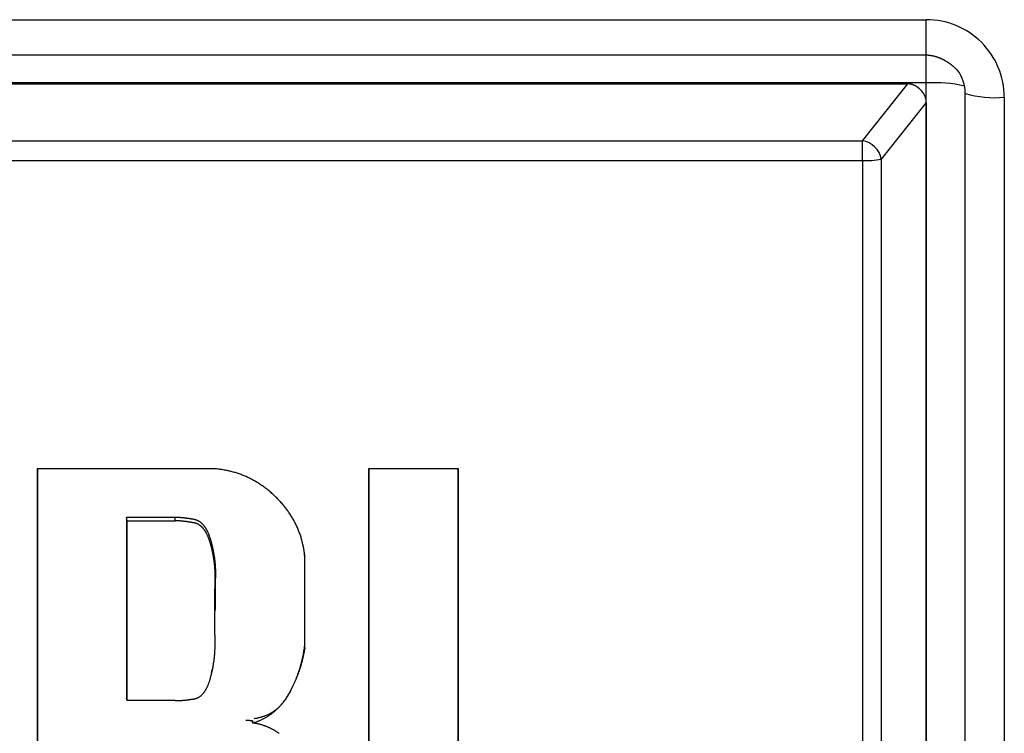
# Model space of a CAD drawing. Units: millimetres. Extents: x -1800 to 1800, y -2684 to 2667.
# Drawn here: x -84 to -59, y -1050 to -1032 of the extents above; entities that cross this region are included whole.
import ezdxf

# ---------------------------------------------------------------- set-up
doc = ezdxf.new("R2010")
doc.units = ezdxf.units.MM
doc.header["$LTSCALE"] = 101.6
doc.header["$MEASUREMENT"] = 0
doc.layers.add('DATA', color=7, linetype='CONTINUOUS')

msp = doc.modelspace()

# ---------------------------------------------------------------- linework, layer by layer
at = {"layer": 'DATA', "color": 7, "linetype": 'Continuous'}
for p, q in [((-101.688, -1032.188), (-60.57, -1032.188)), ((-60.57, -1033.091), (-60.57, -1032.188)), ((-101.688, -1033.091), (-60.57, -1033.091)), ((-60.57, -1033.812), (-60.57, -1033.091)), ((-60.57, -1033.812), (-101.688, -1033.812)), ((-101.21, -1033.836), (-61.047, -1033.836)), ((-62.202, -1035.296), (-61.047, -1033.836)), ((-60.57, -1066.77), (-60.57, -1033.812)), ((-59.57, -1067.04), (-59.57, -1034.081)), ((-60.57, -1034.311), (-61.725, -1035.771)), ((-60.57, -1034.311), (-60.57, -1066.32)), ((-58.57, -1034.179), (-58.57, -1067.137)), ((-100.055, -1035.296), (-62.202, -1035.296)), ((-62.202, -1035.803), (-62.202, -1035.296)), ((-100.055, -1035.803), (-62.202, -1035.803)), ((-62.202, -1035.803), (-62.202, -1065.513)), ((-61.725, -1035.771), (-61.725, -1065.48)), ((-78.79, -1043.713), (-83.359, -1043.713)), ((-83.359, -1043.713), (-83.359, -1057.548)), ((-83.346, -1057.462), (-83.346, -1043.713)), ((-72.565, -1043.713), (-74.868, -1043.713)), ((-74.868, -1043.713), (-74.868, -1057.548)), ((-74.855, -1057.462), (-74.855, -1043.713)), ((-72.579, -1043.713), (-72.577, -1055.47)), ((-72.564, -1055.544), (-72.565, -1043.713)), ((-81.056, -1045.044), (-81.069, -1044.958)), ((-79.826, -1044.958), (-81.069, -1044.958)), ((-81.069, -1044.958), (-81.069, -1049.595)), ((-79.826, -1045.044), (-79.826, -1044.958)), ((-81.056, -1049.655), (-81.056, -1045.044)), ((-81.056, -1045.044), (-79.826, -1045.044)), ((-76.5, -1045.976), (-76.513, -1045.903)), ((-76.513, -1045.903), (-76.513, -1048.255)), ((-76.5, -1048.329), (-76.5, -1045.976)), ((-78.803, -1047.367), (-78.79, -1047.294)), ((-76.513, -1048.255), (-76.5, -1048.329)), ((-78.89, -1048.938), (-78.877, -1048.867)), ((-81.056, -1049.655), (-81.069, -1049.595)), ((-79.826, -1049.659), (-81.056, -1049.655))]:
    msp.add_line(p, q, dxfattribs=at)
at = {"layer": 'DATA', "color": 7, "linetype": 'Continuous', "flags": 128}
for points in [[(-60.57, -1033.091), (-60.562, -1033.091), (-60.555, -1033.092), (-60.548, -1033.092), (-60.541, -1033.093), (-60.533, -1033.093), (-60.526, -1033.094), (-60.519, -1033.095), (-60.512, -1033.096), (-60.505, -1033.096), (-60.498, -1033.097), (-60.49, -1033.098), (-60.483, -1033.099), (-60.476, -1033.1), (-60.469, -1033.101), (-60.462, -1033.103), (-60.455, -1033.104), (-60.448, -1033.105), (-60.441, -1033.106), (-60.434, -1033.107), (-60.427, -1033.109), (-60.42, -1033.11), (-60.413, -1033.112), (-60.406, -1033.113), (-60.399, -1033.115), (-60.392, -1033.116), (-60.385, -1033.118), (-60.378, -1033.12), (-60.371, -1033.121), (-60.364, -1033.123), (-60.357, -1033.125), (-60.35, -1033.127), (-60.344, -1033.129), (-60.337, -1033.131), (-60.33, -1033.133), (-60.323, -1033.135), (-60.316, -1033.137), (-60.309, -1033.139), (-60.303, -1033.141), (-60.296, -1033.143), (-60.289, -1033.145), (-60.282, -1033.148), (-60.276, -1033.15), (-60.269, -1033.153), (-60.262, -1033.155), (-60.255, -1033.157), (-60.249, -1033.16), (-60.242, -1033.163), (-60.235, -1033.165), (-60.229, -1033.168), (-60.222, -1033.171), (-60.216, -1033.173), (-60.209, -1033.176), (-60.202, -1033.179), (-60.196, -1033.182), (-60.189, -1033.185), (-60.183, -1033.188), (-60.176, -1033.191), (-60.169, -1033.194), (-60.163, -1033.197), (-60.156, -1033.2), (-60.15, -1033.204), (-60.143, -1033.207), (-60.137, -1033.21), (-60.131, -1033.214), (-60.124, -1033.217), (-60.118, -1033.22), (-60.111, -1033.224), (-60.105, -1033.227), (-60.099, -1033.231), (-60.092, -1033.234), (-60.086, -1033.238), (-60.08, -1033.242), (-60.073, -1033.245), (-60.067, -1033.249), (-60.061, -1033.253), (-60.055, -1033.256), (-60.049, -1033.26), (-60.043, -1033.264), (-60.036, -1033.268), (-60.03, -1033.272), (-60.024, -1033.276), (-60.018, -1033.279), (-60.012, -1033.283), (-60.006, -1033.287), (-60, -1033.291), (-59.994, -1033.296), (-59.989, -1033.3), (-59.983, -1033.304), (-59.977, -1033.308), (-59.971, -1033.312), (-59.965, -1033.316), (-59.959, -1033.32), (-59.954, -1033.325), (-59.948, -1033.329), (-59.942, -1033.333), (-59.937, -1033.338), (-59.931, -1033.342), (-59.925, -1033.347), (-59.92, -1033.351), (-59.914, -1033.356), (-59.908, -1033.36), (-59.903, -1033.365), (-59.897, -1033.369), (-59.892, -1033.374), (-59.886, -1033.378), (-59.881, -1033.383), (-59.876, -1033.388), (-59.87, -1033.393), (-59.865, -1033.397), (-59.86, -1033.402), (-59.854, -1033.407), (-59.849, -1033.412), (-59.844, -1033.417), (-59.838, -1033.422), (-59.833, -1033.427), (-59.828, -1033.432), (-59.823, -1033.437), (-59.818, -1033.442), (-59.813, -1033.447), (-59.807, -1033.452), (-59.802, -1033.457), (-59.797, -1033.462), (-59.792, -1033.467), (-59.787, -1033.473), (-59.782, -1033.478), (-59.777, -1033.483), (-59.772, -1033.489), (-59.768, -1033.494), (-59.768, -1033.494)], [(-60.57, -1034.311), (-60.57, -1034.306), (-60.57, -1034.3), (-60.57, -1034.295), (-60.57, -1034.289), (-60.571, -1034.284), (-60.571, -1034.278), (-60.571, -1034.273), (-60.572, -1034.267), (-60.573, -1034.262), (-60.573, -1034.256), (-60.574, -1034.251), (-60.575, -1034.246), (-60.576, -1034.24), (-60.577, -1034.235), (-60.578, -1034.23), (-60.579, -1034.224), (-60.58, -1034.219), (-60.581, -1034.214), (-60.583, -1034.208), (-60.584, -1034.203), (-60.586, -1034.198), (-60.587, -1034.192), (-60.589, -1034.187), (-60.591, -1034.182), (-60.592, -1034.177), (-60.594, -1034.172), (-60.596, -1034.166), (-60.598, -1034.161), (-60.6, -1034.156), (-60.602, -1034.151), (-60.605, -1034.146), (-60.607, -1034.141), (-60.609, -1034.136), (-60.612, -1034.131), (-60.614, -1034.126), (-60.617, -1034.121), (-60.62, -1034.115), (-60.622, -1034.11), (-60.625, -1034.105), (-60.628, -1034.1), (-60.631, -1034.095), (-60.634, -1034.091), (-60.637, -1034.086), (-60.64, -1034.081), (-60.644, -1034.076), (-60.647, -1034.071), (-60.65, -1034.066), (-60.654, -1034.061), (-60.657, -1034.056), (-60.661, -1034.051), (-60.665, -1034.046), (-60.668, -1034.042), (-60.672, -1034.037), (-60.676, -1034.032), (-60.68, -1034.027), (-60.684, -1034.022), (-60.688, -1034.018), (-60.692, -1034.013), (-60.697, -1034.008), (-60.701, -1034.004), (-60.705, -1033.999), (-60.71, -1033.994), (-60.714, -1033.99), (-60.719, -1033.985), (-60.724, -1033.98), (-60.729, -1033.976), (-60.733, -1033.971), (-60.738, -1033.967), (-60.743, -1033.963), (-60.747, -1033.958), (-60.752, -1033.954), (-60.757, -1033.95), (-60.762, -1033.946), (-60.767, -1033.942), (-60.771, -1033.938), (-60.776, -1033.934), (-60.781, -1033.931), (-60.786, -1033.927), (-60.791, -1033.923), (-60.796, -1033.92), (-60.801, -1033.916), (-60.806, -1033.913), (-60.81, -1033.91), (-60.815, -1033.906), (-60.82, -1033.903), (-60.825, -1033.9), (-60.83, -1033.897), (-60.835, -1033.894), (-60.84, -1033.891), (-60.845, -1033.889), (-60.85, -1033.886), (-60.855, -1033.883), (-60.861, -1033.881), (-60.866, -1033.878), (-60.871, -1033.876), (-60.876, -1033.873), (-60.881, -1033.871), (-60.886, -1033.869), (-60.891, -1033.867), (-60.896, -1033.865), (-60.902, -1033.863), (-60.907, -1033.861), (-60.912, -1033.859), (-60.917, -1033.857), (-60.923, -1033.855), (-60.928, -1033.854), (-60.933, -1033.852), (-60.938, -1033.851), (-60.944, -1033.849), (-60.949, -1033.848), (-60.954, -1033.847), (-60.96, -1033.845), (-60.965, -1033.844), (-60.97, -1033.843), (-60.976, -1033.842), (-60.981, -1033.841), (-60.987, -1033.84), (-60.992, -1033.84), (-60.997, -1033.839), (-61.003, -1033.838), (-61.008, -1033.838), (-61.014, -1033.837), (-61.019, -1033.837), (-61.025, -1033.837), (-61.03, -1033.836), (-61.036, -1033.836), (-61.041, -1033.836), (-61.047, -1033.836), (-61.047, -1033.836)], [(-76.5, -1045.976), (-76.503, -1045.948), (-76.506, -1045.921), (-76.509, -1045.893), (-76.512, -1045.866), (-76.516, -1045.838), (-76.52, -1045.811), (-76.525, -1045.784), (-76.529, -1045.757), (-76.534, -1045.73), (-76.539, -1045.703), (-76.545, -1045.677), (-76.551, -1045.65), (-76.557, -1045.624), (-76.563, -1045.598), (-76.57, -1045.572), (-76.577, -1045.546), (-76.584, -1045.52), (-76.591, -1045.494), (-76.599, -1045.468), (-76.607, -1045.443), (-76.616, -1045.417), (-76.624, -1045.392), (-76.633, -1045.367), (-76.642, -1045.342), (-76.652, -1045.317), (-76.662, -1045.292), (-76.672, -1045.268), (-76.682, -1045.243), (-76.692, -1045.219), (-76.703, -1045.194), (-76.714, -1045.17), (-76.726, -1045.146), (-76.738, -1045.122), (-76.75, -1045.098), (-76.762, -1045.074), (-76.775, -1045.051), (-76.787, -1045.027), (-76.8, -1045.004), (-76.814, -1044.981), (-76.828, -1044.958), (-76.842, -1044.935), (-76.856, -1044.912), (-76.87, -1044.889), (-76.885, -1044.866), (-76.9, -1044.844), (-76.916, -1044.821), (-76.931, -1044.799), (-76.947, -1044.777), (-76.964, -1044.755), (-76.98, -1044.733), (-76.997, -1044.711), (-77.014, -1044.689), (-77.031, -1044.668), (-77.049, -1044.646), (-77.067, -1044.625), (-77.085, -1044.604), (-77.104, -1044.583), (-77.122, -1044.562), (-77.142, -1044.541), (-77.161, -1044.52), (-77.181, -1044.5), (-77.2, -1044.479), (-77.221, -1044.459), (-77.241, -1044.438), (-77.262, -1044.418), (-77.283, -1044.399), (-77.303, -1044.379), (-77.324, -1044.36), (-77.346, -1044.341), (-77.367, -1044.322), (-77.388, -1044.304), (-77.41, -1044.286), (-77.431, -1044.268), (-77.453, -1044.25), (-77.475, -1044.233), (-77.497, -1044.216), (-77.519, -1044.199), (-77.541, -1044.183), (-77.563, -1044.167), (-77.585, -1044.151), (-77.608, -1044.135), (-77.63, -1044.12), (-77.653, -1044.105), (-77.676, -1044.09), (-77.699, -1044.075), (-77.722, -1044.061), (-77.745, -1044.047), (-77.768, -1044.034), (-77.792, -1044.02), (-77.815, -1044.007), (-77.839, -1043.994), (-77.862, -1043.982), (-77.886, -1043.969), (-77.91, -1043.957), (-77.934, -1043.946), (-77.958, -1043.934), (-77.983, -1043.923), (-78.007, -1043.912), (-78.031, -1043.901), (-78.056, -1043.891), (-78.081, -1043.881), (-78.106, -1043.871), (-78.13, -1043.861), (-78.156, -1043.852), (-78.181, -1043.843), (-78.206, -1043.834), (-78.231, -1043.826), (-78.257, -1043.818), (-78.282, -1043.81), (-78.308, -1043.802), (-78.334, -1043.795), (-78.36, -1043.788), (-78.386, -1043.781), (-78.412, -1043.775), (-78.438, -1043.769), (-78.465, -1043.763), (-78.491, -1043.757), (-78.518, -1043.752), (-78.545, -1043.746), (-78.572, -1043.742), (-78.599, -1043.737), (-78.626, -1043.733), (-78.653, -1043.729), (-78.68, -1043.725), (-78.707, -1043.722), (-78.735, -1043.718), (-78.763, -1043.715), (-78.79, -1043.713), (-78.79, -1043.713)], [(-78.79, -1047.294), (-78.791, -1047.282), (-78.791, -1047.271), (-78.791, -1047.259), (-78.791, -1047.248), (-78.791, -1047.236), (-78.791, -1047.224), (-78.791, -1047.212), (-78.792, -1047.201), (-78.792, -1047.189), (-78.792, -1047.177), (-78.792, -1047.165), (-78.792, -1047.153), (-78.792, -1047.141), (-78.792, -1047.129), (-78.792, -1047.117), (-78.792, -1047.104), (-78.792, -1047.092), (-78.792, -1047.08), (-78.792, -1047.068), (-78.792, -1047.055), (-78.792, -1047.043), (-78.792, -1047.03), (-78.792, -1047.018), (-78.792, -1047.005), (-78.792, -1046.993), (-78.792, -1046.98), (-78.792, -1046.967), (-78.792, -1046.955), (-78.792, -1046.942), (-78.792, -1046.929), (-78.792, -1046.916), (-78.792, -1046.903), (-78.792, -1046.89), (-78.792, -1046.877), (-78.792, -1046.864), (-78.792, -1046.851), (-78.792, -1046.838), (-78.791, -1046.824), (-78.791, -1046.811), (-78.791, -1046.798), (-78.791, -1046.785), (-78.791, -1046.771), (-78.791, -1046.758), (-78.79, -1046.744), (-78.79, -1046.731), (-78.79, -1046.717), (-78.79, -1046.703), (-78.79, -1046.69), (-78.789, -1046.676), (-78.789, -1046.662), (-78.789, -1046.648), (-78.789, -1046.634), (-78.789, -1046.62), (-78.788, -1046.606), (-78.788, -1046.592), (-78.788, -1046.578), (-78.787, -1046.564), (-78.787, -1046.55), (-78.787, -1046.536), (-78.787, -1046.522), (-78.786, -1046.507), (-78.786, -1046.493), (-78.786, -1046.478), (-78.785, -1046.464), (-78.785, -1046.45), (-78.785, -1046.435), (-78.785, -1046.421), (-78.784, -1046.406), (-78.784, -1046.392), (-78.785, -1046.377), (-78.785, -1046.363), (-78.785, -1046.348), (-78.785, -1046.334), (-78.786, -1046.319), (-78.786, -1046.305), (-78.786, -1046.29), (-78.787, -1046.275), (-78.788, -1046.261), (-78.788, -1046.246), (-78.789, -1046.232), (-78.79, -1046.217), (-78.791, -1046.203), (-78.792, -1046.188), (-78.793, -1046.174), (-78.794, -1046.159), (-78.795, -1046.145), (-78.797, -1046.13), (-78.798, -1046.115), (-78.8, -1046.101), (-78.801, -1046.086), (-78.803, -1046.072), (-78.804, -1046.057), (-78.806, -1046.043), (-78.808, -1046.028), (-78.81, -1046.013), (-78.812, -1045.999), (-78.814, -1045.984), (-78.816, -1045.97), (-78.818, -1045.955), (-78.821, -1045.94), (-78.823, -1045.926), (-78.825, -1045.911), (-78.828, -1045.897), (-78.83, -1045.882), (-78.833, -1045.867), (-78.836, -1045.853), (-78.838, -1045.838), (-78.841, -1045.823), (-78.844, -1045.809), (-78.847, -1045.794), (-78.85, -1045.779), (-78.854, -1045.765), (-78.857, -1045.75), (-78.86, -1045.735), (-78.863, -1045.721), (-78.867, -1045.706), (-78.87, -1045.691), (-78.874, -1045.677), (-78.878, -1045.662), (-78.881, -1045.647), (-78.885, -1045.633), (-78.889, -1045.618), (-78.893, -1045.603), (-78.897, -1045.589), (-78.901, -1045.574), (-78.905, -1045.559), (-78.91, -1045.545), (-78.914, -1045.53), (-78.918, -1045.515), (-78.923, -1045.501), (-78.927, -1045.487), (-78.932, -1045.473), (-78.937, -1045.459), (-78.941, -1045.445), (-78.946, -1045.432), (-78.951, -1045.419), (-78.956, -1045.406), (-78.961, -1045.393), (-78.966, -1045.38), (-78.972, -1045.368), (-78.977, -1045.356), (-78.982, -1045.344), (-78.988, -1045.332), (-78.993, -1045.321), (-78.999, -1045.309), (-79.005, -1045.298), (-79.01, -1045.287), (-79.016, -1045.277), (-79.022, -1045.266), (-79.028, -1045.256), (-79.034, -1045.246), (-79.04, -1045.236), (-79.046, -1045.226), (-79.053, -1045.217), (-79.059, -1045.208), (-79.066, -1045.199), (-79.072, -1045.19), (-79.079, -1045.181), (-79.085, -1045.173), (-79.092, -1045.164), (-79.099, -1045.156), (-79.106, -1045.148), (-79.113, -1045.141), (-79.12, -1045.133), (-79.127, -1045.126), (-79.134, -1045.119), (-79.141, -1045.112), (-79.149, -1045.106), (-79.156, -1045.099), (-79.163, -1045.093), (-79.171, -1045.087), (-79.179, -1045.082), (-79.186, -1045.076), (-79.194, -1045.071), (-79.202, -1045.066), (-79.21, -1045.061), (-79.218, -1045.056), (-79.226, -1045.051), (-79.234, -1045.047), (-79.242, -1045.043), (-79.251, -1045.039), (-79.259, -1045.035), (-79.267, -1045.032), (-79.276, -1045.028), (-79.285, -1045.025), (-79.293, -1045.022), (-79.302, -1045.02), (-79.311, -1045.017), (-79.32, -1045.015), (-79.329, -1045.013), (-79.338, -1045.011), (-79.347, -1045.009), (-79.356, -1045.008), (-79.365, -1045.006), (-79.374, -1045.005), (-79.383, -1045.003), (-79.392, -1045.002), (-79.401, -1045.001), (-79.41, -1044.999), (-79.419, -1044.998), (-79.427, -1044.996), (-79.436, -1044.995), (-79.445, -1044.994), (-79.453, -1044.992), (-79.462, -1044.991), (-79.47, -1044.99), (-79.479, -1044.989), (-79.487, -1044.988), (-79.495, -1044.986), (-79.503, -1044.985), (-79.512, -1044.984), (-79.52, -1044.983), (-79.528, -1044.982), (-79.536, -1044.981), (-79.544, -1044.98), (-79.552, -1044.979), (-79.56, -1044.978), (-79.568, -1044.977), (-79.575, -1044.976), (-79.583, -1044.975), (-79.591, -1044.974), (-79.598, -1044.973), (-79.606, -1044.973), (-79.613, -1044.972), (-79.621, -1044.971), (-79.628, -1044.97), (-79.636, -1044.969), (-79.643, -1044.969), (-79.65, -1044.968), (-79.657, -1044.967), (-79.664, -1044.967), (-79.672, -1044.966), (-79.679, -1044.965), (-79.686, -1044.965), (-79.692, -1044.964), (-79.699, -1044.964), (-79.706, -1044.963), (-79.713, -1044.963), (-79.72, -1044.962), (-79.726, -1044.962), (-79.733, -1044.961), (-79.74, -1044.961), (-79.746, -1044.961), (-79.753, -1044.96), (-79.759, -1044.96), (-79.765, -1044.96), (-79.772, -1044.959), (-79.778, -1044.959), (-79.784, -1044.959), (-79.79, -1044.959), (-79.796, -1044.958), (-79.802, -1044.958), (-79.808, -1044.958), (-79.814, -1044.958), (-79.82, -1044.958), (-79.826, -1044.958), (-79.826, -1044.958)], [(-78.803, -1047.367), (-78.804, -1047.356), (-78.804, -1047.344), (-78.804, -1047.333), (-78.804, -1047.321), (-78.804, -1047.31), (-78.804, -1047.298), (-78.805, -1047.286), (-78.805, -1047.275), (-78.805, -1047.263), (-78.805, -1047.251), (-78.805, -1047.239), (-78.805, -1047.227), (-78.805, -1047.215), (-78.805, -1047.203), (-78.805, -1047.191), (-78.805, -1047.179), (-78.806, -1047.167), (-78.806, -1047.155), (-78.806, -1047.143), (-78.806, -1047.13), (-78.806, -1047.118), (-78.806, -1047.106), (-78.806, -1047.093), (-78.806, -1047.081), (-78.806, -1047.068), (-78.806, -1047.056), (-78.806, -1047.043), (-78.806, -1047.03), (-78.806, -1047.018), (-78.805, -1047.005), (-78.805, -1046.992), (-78.805, -1046.979), (-78.805, -1046.966), (-78.805, -1046.953), (-78.805, -1046.94), (-78.805, -1046.927), (-78.805, -1046.914), (-78.805, -1046.901), (-78.805, -1046.888), (-78.805, -1046.875), (-78.804, -1046.861), (-78.804, -1046.848), (-78.804, -1046.835), (-78.804, -1046.821), (-78.804, -1046.808), (-78.804, -1046.794), (-78.803, -1046.781), (-78.803, -1046.767), (-78.803, -1046.754), (-78.803, -1046.74), (-78.803, -1046.726), (-78.802, -1046.712), (-78.802, -1046.699), (-78.802, -1046.685), (-78.802, -1046.671), (-78.801, -1046.657), (-78.801, -1046.643), (-78.801, -1046.629), (-78.8, -1046.615), (-78.8, -1046.6), (-78.8, -1046.586), (-78.8, -1046.572), (-78.799, -1046.558), (-78.799, -1046.543), (-78.799, -1046.529), (-78.798, -1046.515), (-78.798, -1046.5), (-78.798, -1046.486), (-78.798, -1046.471), (-78.798, -1046.457), (-78.798, -1046.443), (-78.798, -1046.428), (-78.799, -1046.414), (-78.799, -1046.399), (-78.799, -1046.385), (-78.8, -1046.371), (-78.801, -1046.356), (-78.801, -1046.342), (-78.802, -1046.327), (-78.803, -1046.313), (-78.803, -1046.298), (-78.804, -1046.284), (-78.805, -1046.269), (-78.806, -1046.255), (-78.808, -1046.241), (-78.809, -1046.226), (-78.81, -1046.212), (-78.811, -1046.197), (-78.813, -1046.183), (-78.814, -1046.168), (-78.816, -1046.154), (-78.817, -1046.139), (-78.819, -1046.125), (-78.821, -1046.11), (-78.823, -1046.096), (-78.825, -1046.081), (-78.827, -1046.067), (-78.829, -1046.052), (-78.831, -1046.038), (-78.833, -1046.023), (-78.835, -1046.009), (-78.838, -1045.994), (-78.84, -1045.979), (-78.843, -1045.965), (-78.845, -1045.95), (-78.848, -1045.936), (-78.85, -1045.921), (-78.853, -1045.907), (-78.856, -1045.892), (-78.859, -1045.877), (-78.862, -1045.863), (-78.865, -1045.848), (-78.868, -1045.834), (-78.871, -1045.819), (-78.875, -1045.805), (-78.878, -1045.79), (-78.881, -1045.775), (-78.885, -1045.761), (-78.888, -1045.746), (-78.892, -1045.731), (-78.896, -1045.717), (-78.899, -1045.702), (-78.903, -1045.688), (-78.907, -1045.673), (-78.911, -1045.658), (-78.915, -1045.644), (-78.919, -1045.629), (-78.924, -1045.614), (-78.928, -1045.6), (-78.932, -1045.585), (-78.937, -1045.571), (-78.941, -1045.557), (-78.946, -1045.544), (-78.95, -1045.53), (-78.955, -1045.517), (-78.96, -1045.504), (-78.965, -1045.491), (-78.97, -1045.478), (-78.975, -1045.465), (-78.98, -1045.453), (-78.985, -1045.441), (-78.99, -1045.429), (-78.996, -1045.418), (-79.001, -1045.406), (-79.006, -1045.395), (-79.012, -1045.384), (-79.018, -1045.373), (-79.023, -1045.362), (-79.029, -1045.352), (-79.035, -1045.341), (-79.041, -1045.331), (-79.047, -1045.322), (-79.053, -1045.312), (-79.059, -1045.302), (-79.066, -1045.293), (-79.072, -1045.284), (-79.078, -1045.275), (-79.085, -1045.267), (-79.091, -1045.258), (-79.098, -1045.25), (-79.105, -1045.242), (-79.111, -1045.234), (-79.118, -1045.227), (-79.125, -1045.219), (-79.132, -1045.212), (-79.139, -1045.205), (-79.146, -1045.198), (-79.154, -1045.192), (-79.161, -1045.185), (-79.168, -1045.179), (-79.176, -1045.173), (-79.183, -1045.168), (-79.191, -1045.162), (-79.199, -1045.157), (-79.206, -1045.152), (-79.214, -1045.147), (-79.222, -1045.142), (-79.23, -1045.137), (-79.238, -1045.133), (-79.246, -1045.129), (-79.255, -1045.125), (-79.263, -1045.121), (-79.271, -1045.118), (-79.28, -1045.115), (-79.288, -1045.112), (-79.297, -1045.109), (-79.306, -1045.106), (-79.314, -1045.104), (-79.323, -1045.101), (-79.332, -1045.099), (-79.341, -1045.097), (-79.35, -1045.096), (-79.359, -1045.094), (-79.368, -1045.093), (-79.377, -1045.091), (-79.386, -1045.09), (-79.395, -1045.088), (-79.404, -1045.087), (-79.413, -1045.085), (-79.421, -1045.084), (-79.43, -1045.083), (-79.439, -1045.081), (-79.447, -1045.08), (-79.456, -1045.079), (-79.464, -1045.077), (-79.473, -1045.076), (-79.481, -1045.075), (-79.489, -1045.074), (-79.498, -1045.073), (-79.506, -1045.072), (-79.514, -1045.07), (-79.522, -1045.069), (-79.53, -1045.068), (-79.538, -1045.067), (-79.546, -1045.066), (-79.554, -1045.065), (-79.562, -1045.064), (-79.569, -1045.063), (-79.577, -1045.062), (-79.585, -1045.061), (-79.592, -1045.061), (-79.6, -1045.06), (-79.607, -1045.059), (-79.615, -1045.058), (-79.622, -1045.057), (-79.63, -1045.056), (-79.637, -1045.056), (-79.644, -1045.055), (-79.651, -1045.054), (-79.659, -1045.054), (-79.666, -1045.053), (-79.673, -1045.052), (-79.68, -1045.052), (-79.687, -1045.051), (-79.693, -1045.051), (-79.7, -1045.05), (-79.707, -1045.049), (-79.714, -1045.049), (-79.72, -1045.049), (-79.727, -1045.048), (-79.734, -1045.048), (-79.74, -1045.047), (-79.747, -1045.047), (-79.753, -1045.047), (-79.759, -1045.046), (-79.766, -1045.046), (-79.772, -1045.046), (-79.778, -1045.045), (-79.784, -1045.045), (-79.79, -1045.045), (-79.796, -1045.045), (-79.802, -1045.045), (-79.808, -1045.044), (-79.814, -1045.044), (-79.82, -1045.044), (-79.826, -1045.044), (-79.826, -1045.044)], [(-79.826, -1049.659), (-79.82, -1049.659), (-79.814, -1049.659), (-79.808, -1049.659), (-79.802, -1049.659), (-79.796, -1049.659), (-79.79, -1049.659), (-79.784, -1049.659), (-79.778, -1049.659), (-79.772, -1049.659), (-79.765, -1049.659), (-79.759, -1049.658), (-79.753, -1049.658), (-79.746, -1049.658), (-79.74, -1049.658), (-79.733, -1049.657), (-79.726, -1049.657), (-79.72, -1049.657), (-79.713, -1049.656), (-79.706, -1049.656), (-79.7, -1049.655), (-79.693, -1049.655), (-79.686, -1049.655), (-79.679, -1049.654), (-79.672, -1049.654), (-79.665, -1049.653), (-79.658, -1049.653), (-79.651, -1049.652), (-79.643, -1049.651), (-79.636, -1049.651), (-79.629, -1049.65), (-79.621, -1049.65), (-79.614, -1049.649), (-79.607, -1049.648), (-79.599, -1049.647), (-79.591, -1049.647), (-79.584, -1049.646), (-79.576, -1049.645), (-79.568, -1049.644), (-79.561, -1049.644), (-79.553, -1049.643), (-79.545, -1049.642), (-79.537, -1049.641), (-79.529, -1049.64), (-79.521, -1049.639), (-79.513, -1049.638), (-79.505, -1049.637), (-79.497, -1049.636), (-79.488, -1049.635), (-79.48, -1049.634), (-79.472, -1049.633), (-79.463, -1049.632), (-79.455, -1049.631), (-79.447, -1049.63), (-79.438, -1049.628), (-79.429, -1049.627), (-79.421, -1049.626), (-79.412, -1049.625), (-79.403, -1049.624), (-79.395, -1049.622), (-79.386, -1049.621), (-79.377, -1049.62), (-79.368, -1049.618), (-79.359, -1049.617), (-79.35, -1049.616), (-79.341, -1049.614), (-79.332, -1049.612), (-79.323, -1049.61), (-79.314, -1049.608), (-79.305, -1049.606), (-79.297, -1049.604), (-79.288, -1049.601), (-79.28, -1049.598), (-79.271, -1049.595), (-79.263, -1049.591), (-79.255, -1049.588), (-79.246, -1049.584), (-79.238, -1049.58), (-79.23, -1049.576), (-79.222, -1049.571), (-79.214, -1049.567), (-79.207, -1049.562), (-79.199, -1049.557), (-79.191, -1049.552), (-79.184, -1049.546), (-79.176, -1049.541), (-79.169, -1049.535), (-79.161, -1049.529), (-79.154, -1049.523), (-79.147, -1049.516), (-79.14, -1049.509), (-79.133, -1049.503), (-79.126, -1049.495), (-79.119, -1049.488), (-79.112, -1049.481), (-79.106, -1049.473), (-79.099, -1049.465), (-79.092, -1049.457), (-79.086, -1049.449), (-79.079, -1049.44), (-79.073, -1049.431), (-79.067, -1049.422), (-79.061, -1049.413), (-79.054, -1049.404), (-79.048, -1049.394), (-79.043, -1049.384), (-79.037, -1049.374), (-79.031, -1049.364), (-79.025, -1049.354), (-79.019, -1049.343), (-79.014, -1049.332), (-79.008, -1049.321), (-79.003, -1049.31), (-78.998, -1049.299), (-78.992, -1049.287), (-78.987, -1049.275), (-78.982, -1049.263), (-78.977, -1049.251), (-78.972, -1049.238), (-78.967, -1049.226), (-78.962, -1049.213), (-78.958, -1049.2), (-78.953, -1049.187), (-78.949, -1049.173), (-78.944, -1049.159), (-78.94, -1049.145), (-78.935, -1049.131), (-78.931, -1049.117), (-78.927, -1049.102), (-78.923, -1049.088), (-78.919, -1049.073), (-78.915, -1049.059), (-78.911, -1049.044), (-78.907, -1049.029), (-78.903, -1049.015), (-78.9, -1049), (-78.896, -1048.986), (-78.892, -1048.971), (-78.889, -1048.956), (-78.885, -1048.942), (-78.882, -1048.927), (-78.879, -1048.913), (-78.876, -1048.898), (-78.872, -1048.884), (-78.869, -1048.869), (-78.866, -1048.855), (-78.863, -1048.84), (-78.861, -1048.826), (-78.858, -1048.811), (-78.855, -1048.797), (-78.852, -1048.782), (-78.85, -1048.768), (-78.847, -1048.753), (-78.845, -1048.739), (-78.842, -1048.724), (-78.84, -1048.71), (-78.838, -1048.696), (-78.835, -1048.681), (-78.833, -1048.667), (-78.831, -1048.652), (-78.829, -1048.638), (-78.827, -1048.624), (-78.825, -1048.609), (-78.824, -1048.595), (-78.822, -1048.581), (-78.82, -1048.566), (-78.819, -1048.552), (-78.817, -1048.538), (-78.816, -1048.523), (-78.814, -1048.509), (-78.813, -1048.495), (-78.812, -1048.48), (-78.811, -1048.466), (-78.809, -1048.452), (-78.808, -1048.437), (-78.807, -1048.423), (-78.806, -1048.409), (-78.806, -1048.395), (-78.805, -1048.38), (-78.804, -1048.366), (-78.804, -1048.352), (-78.803, -1048.338), (-78.802, -1048.324), (-78.802, -1048.309), (-78.802, -1048.295), (-78.801, -1048.281), (-78.801, -1048.267), (-78.801, -1048.253), (-78.801, -1048.239), (-78.801, -1048.224), (-78.801, -1048.21), (-78.801, -1048.196), (-78.801, -1048.182), (-78.801, -1048.168), (-78.802, -1048.154), (-78.802, -1048.14), (-78.802, -1048.126), (-78.802, -1048.112), (-78.802, -1048.098), (-78.802, -1048.084), (-78.803, -1048.07), (-78.803, -1048.057), (-78.803, -1048.043), (-78.803, -1048.029), (-78.803, -1048.016), (-78.803, -1048.002), (-78.803, -1047.989), (-78.804, -1047.975), (-78.804, -1047.962), (-78.804, -1047.948), (-78.804, -1047.935), (-78.804, -1047.921), (-78.804, -1047.908), (-78.804, -1047.895), (-78.804, -1047.882), (-78.804, -1047.869), (-78.805, -1047.856), (-78.805, -1047.842), (-78.805, -1047.829), (-78.805, -1047.816), (-78.805, -1047.804), (-78.805, -1047.791), (-78.805, -1047.778), (-78.805, -1047.765), (-78.805, -1047.752), (-78.805, -1047.74), (-78.805, -1047.727), (-78.805, -1047.714), (-78.805, -1047.702), (-78.805, -1047.689), (-78.805, -1047.677), (-78.805, -1047.664), (-78.805, -1047.652), (-78.805, -1047.639), (-78.805, -1047.627), (-78.805, -1047.615), (-78.805, -1047.603), (-78.805, -1047.59), (-78.805, -1047.578), (-78.805, -1047.566), (-78.805, -1047.554), (-78.805, -1047.542), (-78.805, -1047.53), (-78.805, -1047.518), (-78.805, -1047.506), (-78.805, -1047.494), (-78.805, -1047.483), (-78.804, -1047.471), (-78.804, -1047.459), (-78.804, -1047.447), (-78.804, -1047.436), (-78.804, -1047.424), (-78.804, -1047.413), (-78.804, -1047.401), (-78.804, -1047.39), (-78.804, -1047.378), (-78.803, -1047.367), (-78.803, -1047.367)], [(-76.513, -1048.255), (-76.515, -1048.274), (-76.517, -1048.293), (-76.52, -1048.312), (-76.522, -1048.33), (-76.525, -1048.349), (-76.528, -1048.368), (-76.531, -1048.386), (-76.534, -1048.405), (-76.537, -1048.424), (-76.54, -1048.443), (-76.543, -1048.461), (-76.547, -1048.48), (-76.55, -1048.499), (-76.554, -1048.517), (-76.558, -1048.536), (-76.562, -1048.555), (-76.566, -1048.573), (-76.57, -1048.592), (-76.574, -1048.611), (-76.579, -1048.629), (-76.583, -1048.648), (-76.588, -1048.667), (-76.593, -1048.685), (-76.598, -1048.704), (-76.603, -1048.723), (-76.608, -1048.741), (-76.613, -1048.76), (-76.618, -1048.779), (-76.624, -1048.797), (-76.629, -1048.816), (-76.635, -1048.834), (-76.641, -1048.853), (-76.647, -1048.872), (-76.653, -1048.89), (-76.659, -1048.909), (-76.665, -1048.928), (-76.672, -1048.946), (-76.678, -1048.965), (-76.685, -1048.983), (-76.692, -1049.002), (-76.698, -1049.021), (-76.705, -1049.039), (-76.713, -1049.058), (-76.72, -1049.076), (-76.727, -1049.095), (-76.735, -1049.114), (-76.742, -1049.132), (-76.75, -1049.151), (-76.758, -1049.169), (-76.765, -1049.188), (-76.774, -1049.207), (-76.782, -1049.225), (-76.79, -1049.244), (-76.798, -1049.262), (-76.807, -1049.281), (-76.815, -1049.299), (-76.824, -1049.318), (-76.833, -1049.337), (-76.842, -1049.355), (-76.851, -1049.374), (-76.86, -1049.392), (-76.87, -1049.411), (-76.879, -1049.429), (-76.889, -1049.448), (-76.898, -1049.466), (-76.908, -1049.484), (-76.918, -1049.502), (-76.928, -1049.52), (-76.939, -1049.537), (-76.949, -1049.554), (-76.96, -1049.571), (-76.97, -1049.588), (-76.981, -1049.604), (-76.992, -1049.621), (-77.003, -1049.637), (-77.014, -1049.652), (-77.026, -1049.668), (-77.037, -1049.683), (-77.049, -1049.698), (-77.061, -1049.712), (-77.073, -1049.727), (-77.085, -1049.741), (-77.097, -1049.755), (-77.11, -1049.769), (-77.122, -1049.782), (-77.135, -1049.795), (-77.148, -1049.808), (-77.161, -1049.821), (-77.174, -1049.833), (-77.187, -1049.845), (-77.201, -1049.857), (-77.214, -1049.869), (-77.228, -1049.881), (-77.242, -1049.892), (-77.256, -1049.903), (-77.27, -1049.913), (-77.284, -1049.924), (-77.299, -1049.934), (-77.313, -1049.944), (-77.328, -1049.954), (-77.343, -1049.963), (-77.358, -1049.972), (-77.373, -1049.981), (-77.388, -1049.99), (-77.404, -1049.998), (-77.419, -1050.007), (-77.435, -1050.015), (-77.451, -1050.022), (-77.467, -1050.03), (-77.483, -1050.037), (-77.499, -1050.044), (-77.516, -1050.051), (-77.532, -1050.057), (-77.549, -1050.063), (-77.566, -1050.069), (-77.583, -1050.075), (-77.6, -1050.08), (-77.617, -1050.086), (-77.635, -1050.091), (-77.652, -1050.095), (-77.67, -1050.1), (-77.688, -1050.104), (-77.706, -1050.108), (-77.724, -1050.112), (-77.742, -1050.115), (-77.761, -1050.118), (-77.779, -1050.121), (-77.798, -1050.124), (-77.798, -1050.124)], [(-77.836, -1050.232), (-77.817, -1050.226), (-77.799, -1050.22), (-77.78, -1050.214), (-77.762, -1050.208), (-77.744, -1050.201), (-77.726, -1050.195), (-77.708, -1050.188), (-77.691, -1050.181), (-77.673, -1050.174), (-77.656, -1050.166), (-77.638, -1050.159), (-77.621, -1050.151), (-77.604, -1050.143), (-77.587, -1050.135), (-77.571, -1050.126), (-77.554, -1050.118), (-77.538, -1050.109), (-77.521, -1050.1), (-77.505, -1050.091), (-77.489, -1050.082), (-77.473, -1050.073), (-77.457, -1050.063), (-77.442, -1050.053), (-77.426, -1050.043), (-77.411, -1050.033), (-77.395, -1050.023), (-77.38, -1050.013), (-77.365, -1050.002), (-77.351, -1049.991), (-77.336, -1049.98), (-77.321, -1049.969), (-77.307, -1049.957), (-77.293, -1049.946), (-77.279, -1049.934), (-77.264, -1049.922), (-77.251, -1049.91), (-77.237, -1049.898), (-77.223, -1049.885), (-77.21, -1049.872), (-77.196, -1049.86), (-77.183, -1049.847), (-77.17, -1049.833), (-77.157, -1049.82), (-77.145, -1049.806), (-77.132, -1049.793), (-77.119, -1049.779), (-77.107, -1049.765), (-77.095, -1049.75), (-77.083, -1049.736), (-77.071, -1049.721), (-77.059, -1049.706), (-77.047, -1049.691), (-77.036, -1049.676), (-77.024, -1049.661), (-77.013, -1049.645), (-77.002, -1049.629), (-76.991, -1049.613), (-76.98, -1049.597), (-76.969, -1049.581), (-76.959, -1049.565), (-76.948, -1049.548), (-76.938, -1049.531), (-76.928, -1049.514), (-76.917, -1049.497), (-76.908, -1049.479), (-76.898, -1049.462), (-76.888, -1049.445), (-76.878, -1049.427), (-76.869, -1049.41), (-76.859, -1049.392), (-76.85, -1049.375), (-76.841, -1049.357), (-76.832, -1049.34), (-76.823, -1049.322), (-76.814, -1049.305), (-76.805, -1049.287), (-76.797, -1049.269), (-76.788, -1049.252), (-76.78, -1049.234), (-76.772, -1049.216), (-76.763, -1049.198), (-76.755, -1049.181), (-76.747, -1049.163), (-76.739, -1049.145), (-76.732, -1049.127), (-76.724, -1049.109), (-76.716, -1049.091), (-76.709, -1049.073), (-76.702, -1049.055), (-76.694, -1049.037), (-76.687, -1049.019), (-76.68, -1049.001), (-76.673, -1048.983), (-76.667, -1048.964), (-76.66, -1048.946), (-76.653, -1048.928), (-76.647, -1048.91), (-76.64, -1048.891), (-76.634, -1048.873), (-76.628, -1048.855), (-76.622, -1048.836), (-76.616, -1048.818), (-76.61, -1048.8), (-76.605, -1048.781), (-76.599, -1048.763), (-76.593, -1048.744), (-76.588, -1048.725), (-76.583, -1048.707), (-76.578, -1048.688), (-76.573, -1048.67), (-76.568, -1048.651), (-76.563, -1048.632), (-76.558, -1048.613), (-76.553, -1048.595), (-76.549, -1048.576), (-76.544, -1048.557), (-76.54, -1048.538), (-76.536, -1048.519), (-76.532, -1048.5), (-76.528, -1048.481), (-76.524, -1048.462), (-76.52, -1048.443), (-76.517, -1048.424), (-76.513, -1048.405), (-76.51, -1048.386), (-76.506, -1048.367), (-76.503, -1048.348), (-76.5, -1048.329), (-76.5, -1048.329)], [(-78.014, -1050.162), (-78.007, -1050.162), (-78.001, -1050.162), (-77.996, -1050.162), (-77.99, -1050.162), (-77.984, -1050.162), (-77.979, -1050.162), (-77.973, -1050.162), (-77.968, -1050.163), (-77.963, -1050.163), (-77.957, -1050.163), (-77.952, -1050.163), (-77.947, -1050.163), (-77.943, -1050.164), (-77.938, -1050.164), (-77.933, -1050.164), (-77.929, -1050.164), (-77.925, -1050.164), (-77.92, -1050.165), (-77.916, -1050.165), (-77.912, -1050.165), (-77.908, -1050.166), (-77.904, -1050.166), (-77.9, -1050.166), (-77.897, -1050.167), (-77.893, -1050.167), (-77.89, -1050.167), (-77.887, -1050.168), (-77.883, -1050.168), (-77.88, -1050.168), (-77.877, -1050.169), (-77.874, -1050.169), (-77.871, -1050.17), (-77.869, -1050.17), (-77.866, -1050.17), (-77.864, -1050.171), (-77.861, -1050.171), (-77.859, -1050.172), (-77.857, -1050.172), (-77.855, -1050.173), (-77.853, -1050.173), (-77.851, -1050.174), (-77.849, -1050.174), (-77.848, -1050.175), (-77.846, -1050.176), (-77.845, -1050.176), (-77.844, -1050.177), (-77.842, -1050.177), (-77.841, -1050.178), (-77.84, -1050.178), (-77.839, -1050.179), (-77.839, -1050.18), (-77.838, -1050.18), (-77.838, -1050.181), (-77.837, -1050.182), (-77.837, -1050.182), (-77.836, -1050.183), (-77.836, -1050.184), (-77.836, -1050.184), (-77.836, -1050.185), (-77.837, -1050.186), (-77.837, -1050.187), (-77.837, -1050.187), (-77.838, -1050.188), (-77.838, -1050.189), (-77.839, -1050.19), (-77.84, -1050.19), (-77.84, -1050.191), (-77.841, -1050.192), (-77.841, -1050.193), (-77.842, -1050.193), (-77.843, -1050.194), (-77.843, -1050.195), (-77.844, -1050.196), (-77.844, -1050.196), (-77.844, -1050.197), (-77.845, -1050.198), (-77.845, -1050.199), (-77.846, -1050.199), (-77.846, -1050.2), (-77.846, -1050.201), (-77.847, -1050.202), (-77.847, -1050.202), (-77.847, -1050.203), (-77.847, -1050.204), (-77.848, -1050.205), (-77.848, -1050.205), (-77.848, -1050.206), (-77.848, -1050.207), (-77.848, -1050.207), (-77.848, -1050.208), (-77.848, -1050.209), (-77.848, -1050.209), (-77.849, -1050.21), (-77.849, -1050.211), (-77.849, -1050.211), (-77.848, -1050.212), (-77.848, -1050.213), (-77.848, -1050.213), (-77.848, -1050.214), (-77.848, -1050.215), (-77.848, -1050.215), (-77.848, -1050.216), (-77.848, -1050.217), (-77.847, -1050.217), (-77.847, -1050.218), (-77.847, -1050.219), (-77.847, -1050.219), (-77.846, -1050.22), (-77.846, -1050.221), (-77.846, -1050.221), (-77.845, -1050.222), (-77.845, -1050.223), (-77.845, -1050.223), (-77.844, -1050.224), (-77.844, -1050.224), (-77.843, -1050.225), (-77.843, -1050.226), (-77.842, -1050.226), (-77.842, -1050.227), (-77.841, -1050.227), (-77.841, -1050.228), (-77.84, -1050.229), (-77.839, -1050.229), (-77.839, -1050.23), (-77.838, -1050.23), (-77.837, -1050.231), (-77.837, -1050.232), (-77.836, -1050.232), (-77.836, -1050.232)], [(-77.158, -1050.505), (-77.171, -1050.496), (-77.184, -1050.486), (-77.197, -1050.477), (-77.21, -1050.468), (-77.224, -1050.46), (-77.237, -1050.451), (-77.25, -1050.442), (-77.263, -1050.434), (-77.277, -1050.426), (-77.29, -1050.418), (-77.304, -1050.41), (-77.318, -1050.402), (-77.331, -1050.395), (-77.345, -1050.388), (-77.359, -1050.38), (-77.373, -1050.373), (-77.387, -1050.366), (-77.401, -1050.36), (-77.415, -1050.353), (-77.429, -1050.347), (-77.443, -1050.34), (-77.457, -1050.334), (-77.472, -1050.328), (-77.486, -1050.322), (-77.501, -1050.317), (-77.515, -1050.311), (-77.53, -1050.306), (-77.545, -1050.301), (-77.559, -1050.296), (-77.574, -1050.291), (-77.589, -1050.286), (-77.604, -1050.282), (-77.619, -1050.277), (-77.634, -1050.273), (-77.649, -1050.269), (-77.664, -1050.265), (-77.68, -1050.261), (-77.695, -1050.258), (-77.71, -1050.254), (-77.726, -1050.251), (-77.741, -1050.248), (-77.757, -1050.245), (-77.773, -1050.242), (-77.788, -1050.239), (-77.804, -1050.237), (-77.82, -1050.234), (-77.836, -1050.232), (-77.836, -1050.232)]]:
    msp.add_lwpolyline(points, dxfattribs=at)
at = {"layer": 'DATA', "color": 7, "linetype": 'Continuous'}
for centre, radius, start, end in [((-60.565, -1034.183), 1.995, 0.1369, 90.1378), ((-60.562, -1034.081), 0.992, 0.0137, 36.7698), ((-60.355, -1037.285), 3.48, 77.2638, 93.5329), ((-58.817, -1031.546), 2.644, 253.47, 275.374), ((-62.287, -1035.858), 0.568, 8.8118, 81.4607), ((-62.132, -1033.325), 2.479, 268.3731, 279.4487)]:
    msp.add_arc(centre, radius, start, end, dxfattribs=at)

doc.saveas('drawing.dxf')
